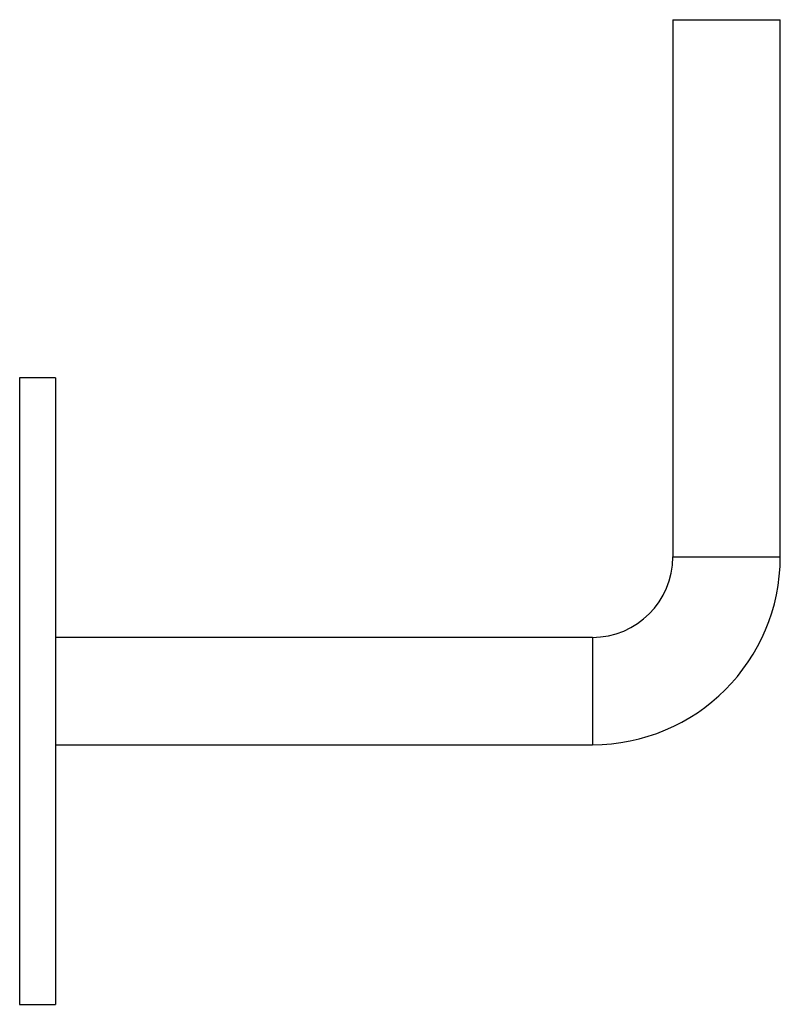
# Model space of a CAD drawing. Units: millimetres. Extents: x 10 to 584, y 10 to 410.
# Drawn here: x 332 to 417, y 179 to 289 of the extents above; entities that cross this region are included whole.
import ezdxf

# ---------------------------------------------------------------- set-up
doc = ezdxf.new("R2010")
doc.units = ezdxf.units.MM
doc.header["$LTSCALE"] = 2

msp = doc.modelspace()

# ---------------------------------------------------------------- linework, layer by layer
at = {"color": 7, "linetype": 'Continuous', "lineweight": 25}
for p, q in [((404.61, 289.06), (404.61, 229.06)), ((404.61, 289.06), (416.61, 289.06)), ((416.61, 229.06), (416.61, 289.06)), ((335.61, 249.06), (331.61, 249.06)), ((331.61, 249.06), (331.61, 179.06)), ((335.61, 249.06), (335.61, 179.06)), ((395.61, 220.06), (335.61, 220.06)), ((335.61, 208.06), (395.61, 208.06)), ((331.61, 179.06), (335.61, 179.06))]:
    msp.add_line(p, q, dxfattribs=at)
at = {"color": 8, "linetype": 'Continuous', "lineweight": 25}
for p, q in [((404.61, 229.06), (416.61, 229.06)), ((395.61, 220.06), (395.61, 208.06))]:
    msp.add_line(p, q, dxfattribs=at)
at = {"color": 7, "linetype": 'Continuous', "lineweight": 25}
for radius in [9, 21]:
    msp.add_arc((395.61, 229.06), radius, 270, 0, dxfattribs=at)

doc.saveas('drawing.dxf')
